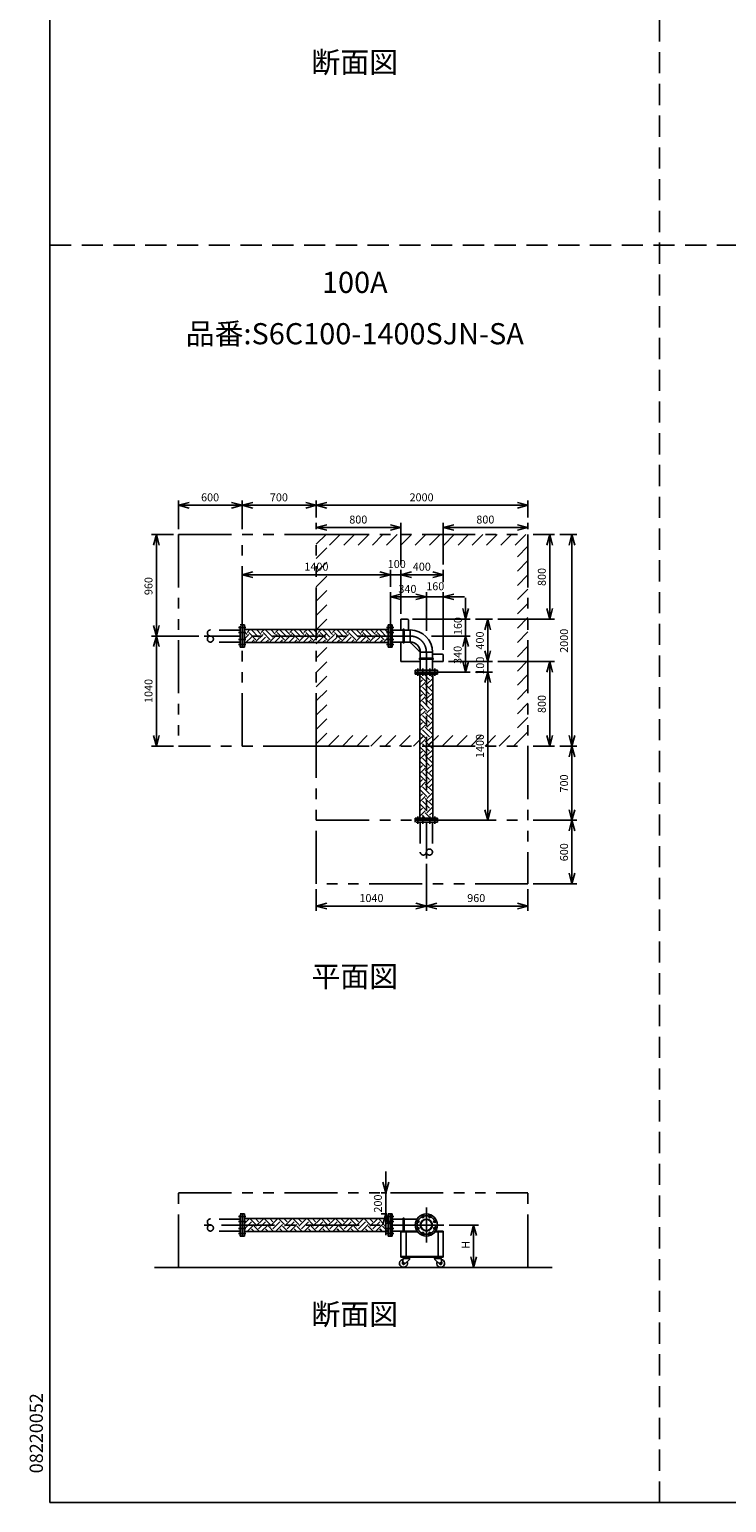
# Model space of a CAD drawing. Extents: x 207 to 40700, y 0 to 27750.
# Drawn here: x 207 to 6791, y 0 to 13914 of the extents above; entities that cross this region are included whole.
import ezdxf
from ezdxf.enums import TextEntityAlignment as Align

# ---------------------------------------------------------------- set-up
doc = ezdxf.new("R2010")
doc.units = 0
doc.header["$LTSCALE"] = 400
for name, pattern in [('CENTER', [2, 1.25, -0.25, 0.25, -0.25]), ('DASHED', [0.75, 0.5, -0.25]), ('PHANTOM', [2.5, 1.25, -0.25, 0.25, -0.25, 0.25, -0.25])]:
    doc.linetypes.add(name, pattern=pattern)
doc.layers.get('0').update_dxf_attribs({"linetype": 'CONTINUOUS'})
for name, color, linetype in [('1', 4, 'CONTINUOUS'), ('CENTER', 1, 'CENTER'), ('GAWA', 2, 'CONTINUOUS'), ('KARISEN', 5, 'DASHED'), ('SCALE', 4, 'CONTINUOUS'), ('UL1', 3, 'PHANTOM')]:
    doc.layers.add(name, color=color, linetype=linetype)
doc.styles.get("Standard").update_dxf_attribs({"font": 'TXT', "bigfont": 'BIGFONT'})

msp = doc.modelspace()

# ---------------------------------------------------------------- linework, layer by layer
for p, q in [((1616, 9419), (1716, 9446)), ((1616, 9419), (1716, 9393)), ((1716, 9419), (1616, 9419)), ((2216, 9419), (2116, 9446)), ((2216, 9419), (2116, 9393)), ((2116, 9419), (2216, 9419)), ((2216, 9419), (2316, 9446)), ((2216, 9419), (2316, 9393)), ((2316, 9419), (2216, 9419)), ((2916, 9419), (2816, 9446)), ((2916, 9419), (2816, 9393)), ((2816, 9419), (2916, 9419)), ((2916, 9419), (3016, 9446)), ((2916, 9419), (3016, 9393)), ((3016, 9419), (2916, 9419)), ((4916, 9419), (4816, 9446)), ((4916, 9419), (4816, 9393)), ((4816, 9419), (4916, 9419)), ((2916, 9209), (3016, 9236)), ((2916, 9209), (3016, 9183)), ((3016, 9209), (2916, 9209)), ((3716, 9209), (3616, 9236)), ((3716, 9209), (3616, 9183)), ((3616, 9209), (3716, 9209)), ((4116, 9209), (4216, 9236)), ((4116, 9209), (4216, 9183)), ((4216, 9209), (4116, 9209)), ((4916, 9209), (4816, 9236)), ((4916, 9209), (4816, 9183)), ((4816, 9209), (4916, 9209)), ((1406, 9144), (1379, 9044)), ((1406, 9144), (1433, 9044)), ((1406, 9044), (1406, 9144)), ((5121, 9144), (5094, 9044)), ((5121, 9144), (5148, 9044)), ((5121, 9044), (5121, 9144)), ((5331, 9144), (5304, 9044)), ((5331, 9144), (5358, 9044)), ((5331, 9044), (5331, 9144)), ((2216, 8764), (2316, 8791)), ((3616, 8764), (3516, 8791)), ((3616, 8764), (3516, 8791)), ((3716, 8764), (3816, 8791)), ((3716, 8764), (3816, 8791)), ((4116, 8764), (4016, 8791)), ((2216, 8764), (2316, 8738)), ((2316, 8764), (2216, 8764)), ((3616, 8764), (3516, 8738)), ((3516, 8764), (3616, 8764)), ((3616, 8764), (3516, 8738)), ((3516, 8764), (3616, 8764)), ((3716, 8764), (3816, 8738)), ((3816, 8764), (3716, 8764)), ((3716, 8764), (3816, 8738)), ((3816, 8764), (3716, 8764)), ((4116, 8764), (4016, 8738)), ((4016, 8764), (4116, 8764)), ((3616, 8554), (3716, 8581)), ((3616, 8554), (3716, 8528)), ((3716, 8554), (3616, 8554)), ((3956, 8554), (3856, 8581)), ((3956, 8554), (3856, 8581)), ((3956, 8554), (3856, 8528)), ((3856, 8554), (3956, 8554)), ((3956, 8554), (3856, 8528)), ((3856, 8554), (3956, 8554)), ((4116, 8554), (4216, 8581)), ((4116, 8554), (4216, 8528)), ((4216, 8554), (4116, 8554)), ((4326, 8344), (4299, 8444)), ((4326, 8344), (4353, 8444)), ((4326, 8444), (4326, 8344)), ((5121, 8344), (5094, 8444)), ((5121, 8344), (5148, 8444)), ((5121, 8444), (5121, 8344)), ((1406, 8184), (1379, 8284)), ((1406, 8184), (1433, 8284)), ((1406, 8284), (1406, 8184)), ((2219, 8079), (2219, 8289)), ((2219, 8289), (2237, 8289)), ((2237, 8079), (2237, 8289)), ((3595, 8245), (2237, 8245)), ((3595, 8079), (3595, 8289)), ((3613, 8289), (3595, 8289)), ((3613, 8079), (3613, 8289)), ((3616, 8079), (3616, 8289)), ((3616, 8289), (3634, 8289)), ((3634, 8079), (3634, 8289)), ((3804, 8241), (3634, 8241)), ((3716, 8344), (3716, 8241)), ((3716, 8344), (3776, 8344)), ((3786, 8334), (3786, 8241)), ((3804, 8241), (3804, 8127)), ((4536, 8344), (4509, 8244)), ((4536, 8344), (4563, 8244)), ((4536, 8244), (4536, 8344)), ((1406, 8184), (1379, 8084)), ((1406, 8184), (1433, 8084)), ((1406, 8084), (1406, 8184)), ((2219, 8079), (2237, 8079)), ((3595, 8123), (2237, 8123)), ((3613, 8079), (3595, 8079)), ((3616, 8079), (3634, 8079)), ((3804, 8127), (3634, 8127)), ((3716, 8127), (3716, 7944)), ((3821, 8109), (3881, 8049)), ((4326, 8184), (4299, 8084)), ((4326, 8184), (4299, 8084)), ((4326, 8184), (4353, 8084)), ((4326, 8084), (4326, 8184)), ((4326, 8184), (4353, 8084)), ((4326, 8084), (4326, 8184)), ((3716, 7944), (3899, 7944)), ((3899, 8032), (4013, 8032)), ((3899, 8032), (3899, 7862)), ((4013, 8032), (4013, 7862)), ((4013, 8014), (4106, 8014)), ((4013, 7944), (4116, 7944)), ((4116, 8004), (4116, 7944)), ((4326, 7844), (4299, 7944)), ((4326, 7844), (4353, 7944)), ((4326, 7944), (4326, 7844)), ((4536, 7944), (4509, 8044)), ((4536, 7944), (4509, 8044)), ((4536, 7944), (4563, 8044)), ((4536, 8044), (4536, 7944)), ((4536, 7944), (4563, 8044)), ((4536, 8044), (4536, 7944)), ((5121, 7944), (5094, 7844)), ((5121, 7944), (5148, 7844)), ((5121, 7844), (5121, 7944)), ((4061, 7862), (3851, 7862)), ((3851, 7844), (3851, 7862)), ((4061, 7844), (3851, 7844)), ((4061, 7841), (3851, 7841)), ((3851, 7841), (3851, 7823)), ((4061, 7823), (3851, 7823)), ((4027, 7862), (3885, 7862)), ((3895, 7823), (3895, 6465)), ((4017, 7823), (4017, 6465)), ((4061, 7844), (4061, 7862)), ((4061, 7841), (4061, 7823)), ((4536, 7844), (4509, 7744)), ((4536, 7844), (4509, 7744)), ((4536, 7844), (4563, 7744)), ((4536, 7744), (4536, 7844)), ((4536, 7844), (4563, 7744)), ((4536, 7744), (4536, 7844)), ((1406, 7144), (1379, 7244)), ((1406, 7144), (1433, 7244)), ((1406, 7244), (1406, 7144)), ((5121, 7144), (5094, 7244)), ((5121, 7144), (5148, 7244)), ((5121, 7244), (5121, 7144)), ((5331, 7144), (5304, 7244)), ((5331, 7144), (5358, 7244)), ((5331, 7244), (5331, 7144)), ((5331, 7144), (5304, 7044)), ((5331, 7144), (5358, 7044)), ((5331, 7044), (5331, 7144)), ((4536, 6444), (4509, 6544)), ((4536, 6444), (4563, 6544)), ((4536, 6544), (4536, 6444)), ((5331, 6444), (5304, 6544)), ((5331, 6444), (5358, 6544)), ((5331, 6544), (5331, 6444)), ((4061, 6465), (3851, 6465)), ((3851, 6447), (3851, 6465)), ((4061, 6447), (3851, 6447)), ((4061, 6447), (4061, 6465)), ((5331, 6444), (5304, 6344)), ((5331, 6444), (5358, 6344)), ((5331, 6344), (5331, 6444)), ((5331, 5844), (5304, 5944)), ((5331, 5844), (5358, 5944)), ((5331, 5944), (5331, 5844)), ((2916, 5634), (3016, 5661)), ((2916, 5634), (3016, 5608)), ((3016, 5634), (2916, 5634)), ((3956, 5634), (3856, 5661)), ((3956, 5634), (3856, 5608)), ((3856, 5634), (3956, 5634)), ((3956, 5634), (4056, 5661)), ((3956, 5634), (4056, 5608)), ((4056, 5634), (3956, 5634)), ((4916, 5634), (4816, 5661)), ((4916, 5634), (4816, 5608)), ((4816, 5634), (4916, 5634)), ((3573, 2926), (3546, 3026)), ((3573, 2926), (3600, 3026)), ((3573, 3026), (3573, 2926)), ((2219, 2516), (2219, 2726)), ((2219, 2726), (2237, 2726)), ((2237, 2516), (2237, 2726)), ((3595, 2682), (2237, 2682)), ((3573, 2726), (3546, 2626)), ((3573, 2726), (3600, 2626)), ((3573, 2626), (3573, 2726)), ((3595, 2516), (3595, 2726)), ((3613, 2726), (3595, 2726)), ((3613, 2516), (3613, 2726)), ((3616, 2516), (3616, 2726)), ((3616, 2726), (3634, 2726)), ((3634, 2516), (3634, 2726)), ((3634, 2678), (3868, 2678)), ((2219, 2516), (2237, 2516)), ((3595, 2560), (2237, 2560)), ((3613, 2516), (3595, 2516)), ((3616, 2516), (3634, 2516)), ((3634, 2564), (3868, 2564)), ((3716, 2564), (3868, 2564)), ((3716, 2564), (3716, 2318)), ((3716, 2558), (3872, 2558)), ((3766, 2558), (3766, 2324)), ((4040, 2558), (4116, 2558)), ((4044, 2564), (4116, 2564)), ((4066, 2558), (4066, 2324)), ((4116, 2564), (4116, 2318)), ((4402, 2621), (4375, 2521)), ((4402, 2621), (4429, 2521)), ((4402, 2521), (4402, 2621)), ((3716, 2324), (4116, 2324)), ((3716, 2318), (4116, 2318)), ((3736, 2305), (3731, 2260)), ((3734, 2318), (3734, 2314)), ((3734, 2318), (3804, 2318)), ((3734, 2314), (3734, 2310)), ((3804, 2314), (3734, 2314)), ((3734, 2314), (3804, 2314)), ((3734, 2310), (3804, 2310)), ((3736, 2305), (3796, 2305)), ((3744, 2305), (3744, 2310)), ((3796, 2296), (3748, 2252)), ((3793, 2305), (3793, 2310)), ((3796, 2305), (3796, 2296)), ((3804, 2318), (3804, 2314)), ((3804, 2314), (3804, 2310)), ((4098, 2318), (4028, 2318)), ((4028, 2318), (4028, 2314)), ((4098, 2314), (4028, 2314)), ((4028, 2314), (4098, 2314)), ((4028, 2314), (4028, 2310)), ((4098, 2310), (4028, 2310)), ((4096, 2305), (4036, 2305)), ((4036, 2305), (4036, 2296)), ((4036, 2296), (4084, 2252)), ((4039, 2305), (4039, 2310)), ((4088, 2305), (4088, 2310)), ((4096, 2305), (4101, 2260)), ((4098, 2318), (4098, 2314)), ((4098, 2314), (4098, 2310)), ((4402, 2221), (4375, 2321)), ((4402, 2221), (4429, 2321)), ((4402, 2321), (4402, 2221)), ((5145, 2221), (1388, 2221))]:
    msp.add_line(p, q)
for centre, radius in [((3956, 2621), 105), ((3875, 2655), 9.5), ((3956, 2621), 57.1), ((3956, 2621), 52.6), ((3923, 2702), 9.5), ((3989, 2702), 9.5), ((4037, 2655), 9.5), ((3875, 2588), 9.5), ((3923, 2540), 9.5), ((3989, 2540), 9.5), ((4037, 2588), 9.5), ((3740, 2259), 7.5), ((4091, 2259), 7.5)]:
    msp.add_circle(centre, radius)
for centre, radius, start, end in [((3776, 8334), 10, 0, 90), ((3804, 8032), 210, 0, 90), ((3804, 8032), 95.2, 0, 90), ((3906, 8194), 120, 213.8808, 225), ((3966, 8134), 120, 225, 236.1192), ((4106, 8004), 10, 0, 90), ((3740, 2259), 37.5, 99.2564, 26.9151), ((3740, 2259), 10, 172.805, 318.3343), ((4091, 2259), 37.5, 153.0849, 80.7436), ((4091, 2259), 10, 221.6657, 7.195)]:
    msp.add_arc(centre, radius, start, end)
at = {"layer": '1', "linetype": 'Continuous'}
for p, q in [((2237, 8243), (2239, 8245)), ((2262, 8200), (2237, 8225)), ((2262, 8217), (2290, 8245)), ((2346, 8150), (2278, 8217)), ((2371, 8175), (2304, 8242)), ((2396, 8200), (2351, 8245)), ((2371, 8242), (2374, 8245)), ((2396, 8217), (2425, 8245)), ((2480, 8150), (2413, 8217)), ((2506, 8175), (2438, 8242)), ((2531, 8200), (2486, 8245)), ((2506, 8242), (2509, 8245)), ((2531, 8217), (2559, 8245)), ((2615, 8150), (2548, 8217)), ((2640, 8175), (2573, 8242)), ((2666, 8200), (2620, 8245)), ((2640, 8242), (2644, 8245)), ((2666, 8217), (2694, 8245)), ((2750, 8150), (2683, 8217)), ((2775, 8175), (2708, 8242)), ((2800, 8200), (2755, 8245)), ((2775, 8242), (2778, 8245)), ((2800, 8217), (2829, 8245)), ((2885, 8150), (2817, 8217)), ((2910, 8175), (2842, 8242)), ((2935, 8200), (2890, 8245)), ((2910, 8242), (2913, 8245)), ((2935, 8217), (2963, 8245)), ((3019, 8150), (2952, 8217)), ((3045, 8175), (2977, 8242)), ((3070, 8200), (3025, 8245)), ((3045, 8242), (3048, 8245)), ((3070, 8217), (3098, 8245)), ((3154, 8150), (3087, 8217)), ((3179, 8175), (3112, 8242)), ((3204, 8200), (3159, 8245)), ((3179, 8242), (3182, 8245)), ((3204, 8217), (3233, 8245)), ((3289, 8150), (3221, 8217)), ((3314, 8175), (3247, 8242)), ((3339, 8200), (3294, 8245)), ((3314, 8242), (3317, 8245)), ((3339, 8217), (3368, 8245)), ((3423, 8150), (3356, 8217)), ((3449, 8175), (3381, 8242)), ((3474, 8200), (3429, 8245)), ((3449, 8242), (3452, 8245)), ((3474, 8217), (3502, 8245)), ((3558, 8150), (3491, 8217)), ((3583, 8175), (3516, 8242)), ((3595, 8214), (3563, 8245)), ((3583, 8242), (3586, 8245)), ((2237, 8159), (2278, 8200)), ((2252, 8123), (2304, 8175)), ((2303, 8123), (2329, 8150)), ((2338, 8123), (2329, 8133)), ((2346, 8133), (2413, 8200)), ((2387, 8123), (2438, 8175)), ((2437, 8123), (2464, 8150)), ((2473, 8123), (2464, 8133)), ((2480, 8133), (2548, 8200)), ((2522, 8123), (2573, 8175)), ((2572, 8123), (2598, 8150)), ((2608, 8123), (2598, 8133)), ((2615, 8133), (2683, 8200)), ((2656, 8123), (2708, 8175)), ((2707, 8123), (2733, 8150)), ((2742, 8123), (2733, 8133)), ((2750, 8133), (2817, 8200)), ((2791, 8123), (2842, 8175)), ((2841, 8123), (2868, 8150)), ((2877, 8123), (2868, 8133)), ((2885, 8133), (2952, 8200)), ((2926, 8123), (2977, 8175)), ((2976, 8123), (3002, 8150)), ((3012, 8123), (3002, 8133)), ((3019, 8133), (3087, 8200)), ((3060, 8123), (3112, 8175)), ((3111, 8123), (3137, 8150)), ((3147, 8123), (3137, 8133)), ((3154, 8133), (3221, 8200)), ((3195, 8123), (3247, 8175)), ((3246, 8123), (3272, 8150)), ((3281, 8123), (3272, 8133)), ((3289, 8133), (3356, 8200)), ((3330, 8123), (3381, 8175)), ((3380, 8123), (3407, 8150)), ((3416, 8123), (3407, 8133)), ((3423, 8133), (3491, 8200)), ((3464, 8123), (3516, 8175)), ((3515, 8123), (3541, 8150)), ((3551, 8123), (3541, 8133)), ((3558, 8133), (3595, 8170)), ((3962, 7745), (3895, 7813)), ((3987, 7771), (3935, 7823)), ((4013, 7796), (3985, 7823)), ((4013, 7813), (4017, 7817)), ((3895, 7746), (3920, 7771)), ((3895, 7695), (3945, 7745)), ((3962, 7611), (3895, 7678)), ((3987, 7636), (3920, 7703)), ((4013, 7661), (3945, 7729)), ((3962, 7729), (4017, 7783)), ((3987, 7703), (4017, 7733)), ((4013, 7678), (4017, 7682)), ((3895, 7611), (3920, 7636)), ((3895, 7560), (3945, 7611)), ((3962, 7476), (3895, 7543)), ((3987, 7501), (3920, 7569)), ((4013, 7527), (3945, 7594)), ((3962, 7594), (4017, 7649)), ((3962, 7459), (4017, 7514)), ((3987, 7569), (4017, 7598)), ((4013, 7543), (4017, 7548)), ((3895, 7476), (3920, 7501)), ((3895, 7426), (3945, 7476)), ((3962, 7341), (3895, 7409)), ((3987, 7367), (3920, 7434)), ((4013, 7392), (3945, 7459)), ((3962, 7325), (4017, 7379)), ((3987, 7434), (4017, 7464)), ((4013, 7409), (4017, 7413)), ((3895, 7342), (3920, 7367)), ((3895, 7291), (3945, 7341)), ((3962, 7207), (3895, 7274)), ((3987, 7232), (3920, 7299)), ((4013, 7257), (3945, 7325)), ((3962, 7190), (4017, 7245)), ((3987, 7299), (4017, 7329)), ((4013, 7274), (4017, 7278)), ((3895, 7207), (3920, 7232)), ((3895, 7156), (3945, 7207)), ((3962, 7072), (3895, 7139)), ((3895, 7072), (3920, 7097)), ((3987, 7097), (3920, 7165)), ((4013, 7122), (3945, 7190)), ((3962, 7055), (4017, 7110)), ((3987, 7165), (4017, 7194)), ((4013, 7139), (4017, 7144)), ((3895, 7022), (3945, 7072)), ((3962, 6937), (3895, 7004)), ((3895, 6937), (3920, 6963)), ((3987, 6963), (3920, 7030)), ((4013, 6988), (3945, 7055)), ((3962, 6920), (4017, 6975)), ((3987, 7030), (4017, 7059)), ((4013, 7005), (4017, 7009)), ((3895, 6887), (3945, 6937)), ((3962, 6803), (3895, 6870)), ((3895, 6803), (3920, 6828)), ((3987, 6828), (3920, 6895)), ((4013, 6853), (3945, 6920)), ((3962, 6786), (4017, 6841)), ((3987, 6895), (4017, 6925)), ((4013, 6870), (4017, 6874)), ((3895, 6752), (3945, 6803)), ((3962, 6668), (3895, 6735)), ((3895, 6668), (3920, 6693)), ((3987, 6693), (3920, 6760)), ((4013, 6718), (3945, 6786)), ((3962, 6651), (4017, 6706)), ((3987, 6760), (4017, 6790)), ((4013, 6735), (4017, 6739)), ((3895, 6617), (3945, 6668)), ((3962, 6533), (3895, 6600)), ((3895, 6533), (3920, 6558)), ((3987, 6558), (3920, 6626)), ((4013, 6584), (3945, 6651)), ((3962, 6516), (4017, 6571)), ((3987, 6626), (4017, 6655)), ((4013, 6600), (4017, 6605)), ((3895, 6483), (3945, 6533)), ((3895, 6465), (3895, 6466)), ((3946, 6465), (3920, 6491)), ((3996, 6465), (3945, 6516)), ((3987, 6491), (4017, 6521)), ((4013, 6466), (4017, 6470)), ((2237, 2636), (2278, 2677)), ((2237, 2585), (2304, 2652)), ((2262, 2677), (2257, 2682)), ((2346, 2627), (2290, 2682)), ((2371, 2652), (2341, 2682)), ((2346, 2610), (2413, 2677)), ((2371, 2585), (2438, 2652)), ((2396, 2677), (2391, 2682)), ((2480, 2627), (2425, 2682)), ((2506, 2652), (2476, 2682)), ((2480, 2610), (2548, 2677)), ((2506, 2585), (2573, 2652)), ((2531, 2677), (2526, 2682)), ((2615, 2627), (2560, 2682)), ((2640, 2652), (2610, 2682)), ((2615, 2610), (2683, 2677)), ((2640, 2585), (2708, 2652)), ((2666, 2677), (2661, 2682)), ((2750, 2627), (2694, 2682)), ((2775, 2652), (2745, 2682)), ((2750, 2610), (2817, 2677)), ((2775, 2585), (2842, 2652)), ((2800, 2677), (2795, 2682)), ((2885, 2627), (2829, 2682)), ((2910, 2652), (2880, 2682)), ((2885, 2610), (2952, 2677)), ((2910, 2585), (2977, 2652)), ((2935, 2677), (2930, 2682)), ((3019, 2627), (2964, 2682)), ((3045, 2652), (3014, 2682)), ((3019, 2610), (3087, 2677)), ((3045, 2585), (3112, 2652)), ((3070, 2677), (3065, 2682)), ((3154, 2627), (3099, 2682)), ((3179, 2652), (3149, 2682)), ((3154, 2610), (3221, 2677)), ((3179, 2585), (3247, 2652)), ((3204, 2677), (3200, 2682)), ((3289, 2627), (3233, 2682)), ((3314, 2652), (3284, 2682)), ((3289, 2610), (3356, 2677)), ((3314, 2585), (3381, 2652)), ((3339, 2677), (3334, 2682)), ((3423, 2627), (3368, 2682)), ((3449, 2652), (3418, 2682)), ((3423, 2610), (3491, 2677)), ((3449, 2585), (3516, 2652)), ((3474, 2677), (3469, 2682)), ((3558, 2627), (3503, 2682)), ((3583, 2652), (3553, 2682)), ((3558, 2610), (3595, 2647)), ((2244, 2560), (2237, 2567)), ((2262, 2560), (2329, 2627)), ((2328, 2560), (2304, 2585)), ((2379, 2560), (2329, 2610)), ((2397, 2560), (2464, 2627)), ((2463, 2560), (2438, 2585)), ((2513, 2560), (2464, 2610)), ((2532, 2560), (2598, 2627)), ((2598, 2560), (2573, 2585)), ((2648, 2560), (2598, 2610)), ((2666, 2560), (2733, 2627)), ((2732, 2560), (2708, 2585)), ((2783, 2560), (2733, 2610)), ((2801, 2560), (2868, 2627)), ((2867, 2560), (2842, 2585)), ((2917, 2560), (2868, 2610)), ((2936, 2560), (3002, 2627)), ((3002, 2560), (2977, 2585)), ((3052, 2560), (3002, 2610)), ((3071, 2560), (3137, 2627)), ((3136, 2560), (3112, 2585)), ((3187, 2560), (3137, 2610)), ((3205, 2560), (3272, 2627)), ((3271, 2560), (3247, 2585)), ((3322, 2560), (3272, 2610)), ((3340, 2560), (3407, 2627)), ((3406, 2560), (3381, 2585)), ((3456, 2560), (3407, 2610)), ((3475, 2560), (3541, 2627)), ((3540, 2560), (3516, 2585)), ((3591, 2560), (3541, 2610)), ((3583, 2585), (3595, 2596))]:
    msp.add_line(p, q, dxfattribs=at)
at = {"layer": '1'}
for p, q in [((3736, 8122), (3736, 8246)), ((3746, 8122), (3746, 8246)), ((3894, 7974), (4018, 7974)), ((3894, 7965), (4018, 7965)), ((3736, 2564), (3736, 2683)), ((3746, 2564), (3746, 2683))]:
    msp.add_line(p, q, dxfattribs=at)
for centre, start, end in [((3741, 8246), 0, 180), ((3741, 8122), 180, 0), ((3894, 7969), 90, 270), ((4018, 7969), 270, 90), ((3741, 2683), 0, 180)]:
    msp.add_arc(centre, 4.76, start, end, dxfattribs=at)
at = {"layer": 'CENTER'}
for p, q in [((2183, 8265), (2252, 8265)), ((2183, 8218), (2252, 8218)), ((3649, 8265), (3580, 8265)), ((3649, 8218), (3580, 8218)), ((3804, 8184), (1856, 8184)), ((2183, 8151), (2252, 8151)), ((2183, 8104), (2252, 8104)), ((3649, 8151), (3580, 8151)), ((3649, 8104), (3580, 8104)), ((3956, 8032), (3956, 6084)), ((3875, 7877), (3875, 7808)), ((3923, 7877), (3923, 7808)), ((3989, 7877), (3989, 7808)), ((4037, 7877), (4037, 7808)), ((3875, 6411), (3875, 6480)), ((3923, 6411), (3923, 6480)), ((3989, 6411), (3989, 6480)), ((4037, 6411), (4037, 6480)), ((3956, 2786), (3956, 2456)), ((2183, 2702), (2252, 2702)), ((2183, 2655), (2252, 2655)), ((3649, 2702), (3580, 2702)), ((3649, 2655), (3580, 2655)), ((3859, 2661), (3891, 2648)), ((3916, 2718), (3929, 2686)), ((3996, 2718), (3983, 2686)), ((4053, 2661), (4021, 2648)), ((4121, 2621), (1856, 2621)), ((2183, 2588), (2252, 2588)), ((2183, 2540), (2252, 2540)), ((3649, 2588), (3580, 2588)), ((3649, 2540), (3580, 2540)), ((3859, 2581), (3891, 2594)), ((3916, 2524), (3929, 2556)), ((3996, 2524), (3983, 2556)), ((4053, 2581), (4021, 2594))]:
    msp.add_line(p, q, dxfattribs=at)
msp.add_circle((3956, 2621), 87.5, dxfattribs=at)
msp.add_arc((3804, 8032), 152, 0, 90, dxfattribs=at)
at = {"layer": 'GAWA'}
for q in [(400, 27750), (40700, 0)]:
    msp.add_line((400, 0), q, dxfattribs=at)
at = {"layer": 'KARISEN'}
for p, q in [((6158, 0), (6158, 23750)), ((401, 11875), (40700, 11875)), ((2198, 8241), (1916, 8241)), ((2198, 8079), (2198, 8289)), ((2198, 8289), (2216, 8289)), ((2216, 8079), (2216, 8289)), ((2198, 8127), (1916, 8127)), ((2198, 8079), (2216, 8079)), ((4061, 6444), (3851, 6444)), ((3851, 6426), (3851, 6444)), ((4061, 6426), (3851, 6426)), ((3899, 6426), (3899, 6144)), ((4013, 6426), (4013, 6144)), ((4061, 6426), (4061, 6444)), ((2198, 2678), (1916, 2678)), ((2198, 2516), (2198, 2726)), ((2198, 2726), (2216, 2726)), ((2216, 2516), (2216, 2726)), ((2198, 2564), (1916, 2564)), ((2198, 2516), (2216, 2516))]:
    msp.add_line(p, q, dxfattribs=at)
for centre in [(1916, 8156), (3985, 6144), (1916, 2593)]:
    msp.add_circle(centre, 28.6, dxfattribs=at)
for centre, start, end in [((1916, 8213), 90, 270), ((3927, 6144), 180, 0), ((1916, 2650), 90, 270)]:
    msp.add_arc(centre, 28.6, start, end, dxfattribs=at)
at = {"layer": 'SCALE'}
for p, q in [((1616, 9194), (1616, 9464)), ((2216, 9194), (2216, 9464)), ((2216, 9194), (2216, 9464)), ((2916, 9304), (2916, 9464)), ((2916, 9304), (2916, 9464)), ((4916, 9304), (4916, 9464)), ((2116, 9419), (1716, 9419)), ((2816, 9419), (2316, 9419)), ((4816, 9419), (3016, 9419)), ((2916, 9194), (2916, 9254)), ((3616, 9209), (3016, 9209)), ((3716, 8859), (3716, 9254)), ((4116, 8859), (4116, 9254)), ((4816, 9209), (4216, 9209)), ((4916, 9194), (4916, 9254)), ((1566, 9144), (1361, 9144)), ((1406, 9044), (1406, 8284)), ((4966, 9144), (5166, 9144)), ((5121, 9044), (5121, 8444)), ((5216, 9144), (5376, 9144)), ((5331, 9044), (5331, 7244)), ((2216, 8274), (2216, 8809)), ((3616, 8649), (3616, 8809)), ((3616, 8694), (3616, 8809)), ((3716, 8394), (3716, 8809)), ((3716, 8394), (3716, 8809)), ((4116, 8694), (4116, 8809)), ((3516, 8764), (2316, 8764)), ((3516, 8764), (3416, 8764)), ((3716, 8764), (3616, 8764)), ((3816, 8764), (3916, 8764)), ((4016, 8764), (3816, 8764)), ((3616, 8274), (3616, 8599)), ((3856, 8554), (3716, 8554)), ((3856, 8554), (3756, 8554)), ((3956, 8234), (3956, 8599)), ((3956, 8234), (3956, 8599)), ((4116, 8554), (3956, 8554)), ((4116, 8054), (4116, 8599)), ((4216, 8554), (4316, 8554)), ((4326, 8444), (4326, 8544)), ((3826, 8344), (4371, 8344)), ((4326, 8344), (4326, 8184)), ((4421, 8344), (4581, 8344)), ((4536, 8244), (4536, 8044)), ((4631, 8344), (5166, 8344)), ((1806, 8184), (1361, 8184)), ((1806, 8184), (1361, 8184)), ((1406, 8084), (1406, 7244)), ((4006, 8184), (4371, 8184)), ((4006, 8184), (4371, 8184)), ((4326, 8084), (4326, 7944)), ((4326, 8084), (4326, 7984)), ((4536, 8044), (4536, 8144)), ((4166, 7944), (4581, 7944)), ((4166, 7944), (4581, 7944)), ((4536, 7944), (4536, 7844)), ((4631, 7944), (5166, 7944)), ((4046, 7844), (4371, 7844)), ((4421, 7844), (4581, 7844)), ((4421, 7844), (4581, 7844)), ((5121, 7844), (5121, 7244)), ((4536, 7744), (4536, 6544)), ((4536, 7744), (4536, 7644)), ((1566, 7144), (1361, 7144)), ((4966, 7144), (5166, 7144)), ((5216, 7144), (5376, 7144)), ((5216, 7144), (5376, 7144)), ((5331, 7044), (5331, 6544)), ((4039, 6444), (4581, 6444)), ((4966, 6444), (5376, 6444)), ((4966, 6444), (5376, 6444)), ((5331, 6344), (5331, 5944)), ((3956, 6034), (3956, 5589)), ((3956, 6034), (3956, 5589)), ((4966, 5844), (5376, 5844)), ((2916, 5794), (2916, 5589)), ((4916, 5794), (4916, 5589)), ((3016, 5634), (3856, 5634)), ((4056, 5634), (4816, 5634)), ((3573, 3026), (3573, 3126)), ((3584, 2926), (3528, 2926)), ((3573, 2726), (3573, 2926)), ((3584, 2726), (3528, 2726)), ((3573, 2626), (3573, 2526)), ((4171, 2621), (4447, 2621)), ((4402, 2521), (4402, 2321)), ((4171, 2221), (4447, 2221))]:
    msp.add_line(p, q, dxfattribs=at)
at = {"layer": 'UL1'}
for p, q in [((1616, 9144), (2916, 9144)), ((1616, 9144), (1616, 7144)), ((2216, 7144), (2216, 9144)), ((2916, 7144), (2916, 9144)), ((2916, 9144), (4916, 9144)), ((4916, 9144), (4916, 7144)), ((2916, 7144), (1616, 7144)), ((2916, 5844), (2916, 7144)), ((2916, 7144), (4916, 7144)), ((4916, 7144), (4916, 5844)), ((2916, 6444), (4916, 6444)), ((4916, 5844), (2916, 5844)), ((1616, 2221), (1616, 2926)), ((1616, 2926), (4916, 2926)), ((4916, 2221), (4916, 2926))]:
    msp.add_line(p, q, dxfattribs=at)
at = {"layer": 'UL1', "linetype": 'Continuous'}
for p, q in [((2916, 9053), (3008, 9144)), ((3042, 9044), (3142, 9144)), ((3177, 9044), (3277, 9144)), ((3312, 9044), (3412, 9144)), ((3446, 9044), (3546, 9144)), ((3581, 9044), (3681, 9144)), ((3716, 9044), (3816, 9144)), ((3851, 9044), (3951, 9144)), ((3985, 9044), (4085, 9144)), ((4120, 9044), (4220, 9144)), ((4255, 9044), (4355, 9144)), ((4389, 9044), (4489, 9144)), ((4524, 9044), (4624, 9144)), ((4659, 9044), (4759, 9144)), ((4794, 9044), (4894, 9144)), ((2916, 8918), (3016, 9018)), ((4816, 8932), (4916, 9032)), ((2916, 8783), (3016, 8883)), ((4816, 8797), (4916, 8897)), ((2916, 8649), (3016, 8749)), ((4816, 8663), (4916, 8763)), ((4816, 8528), (4916, 8628)), ((2916, 8514), (3016, 8614)), ((4816, 8393), (4916, 8493)), ((2916, 8379), (3016, 8479)), ((4816, 8259), (4916, 8359)), ((2916, 8244), (3016, 8344)), ((2916, 8110), (3016, 8210)), ((4816, 8124), (4916, 8224)), ((2916, 7975), (3016, 8075)), ((4816, 7989), (4916, 8089)), ((2916, 7840), (3016, 7940)), ((4816, 7854), (4916, 7954)), ((2916, 7706), (3016, 7806)), ((4816, 7720), (4916, 7820)), ((2916, 7571), (3016, 7671)), ((4816, 7585), (4916, 7685)), ((2916, 7436), (3016, 7536)), ((4816, 7450), (4916, 7550)), ((2916, 7302), (3016, 7402)), ((4816, 7316), (4916, 7416)), ((2916, 7167), (3016, 7267)), ((3028, 7144), (3128, 7244)), ((3163, 7144), (3263, 7244)), ((3298, 7144), (3398, 7244)), ((3432, 7144), (3532, 7244)), ((3567, 7144), (3667, 7244)), ((3702, 7144), (3802, 7244)), ((3836, 7144), (3936, 7244)), ((3971, 7144), (4071, 7244)), ((4106, 7144), (4206, 7244)), ((4241, 7144), (4341, 7244)), ((4375, 7144), (4475, 7244)), ((4510, 7144), (4610, 7244)), ((4645, 7144), (4745, 7244)), ((4779, 7144), (4916, 7281)), ((4914, 7144), (4916, 7146))]:
    msp.add_line(p, q, dxfattribs=at)

# ---------------------------------------------------------------- texts
at = {"layer": 'SCALE'}
for s, p in [('断面図', (3280, 13578)), ('100A', (3280, 11499)), ('品番:S6C100-1400SJN-SA', (3280, 11014)), ('平面図', (3280, 4943)), ('断面図', (3280, 1753))]:
    msp.add_text(s, height=200, dxfattribs=at).set_placement(p, align=Align.MIDDLE)
for s, p in [('600', (1828, 9457)), ('700', (2478, 9457)), ('2000', (3797, 9457)), ('800', (3228, 9247)), ('800', (4428, 9247)), ('1400', (2804, 8802)), ('100', (3591, 8827)), ('400', (3828, 8802)), ('340', (3692, 8592)), ('160', (3955, 8617)), ('1040', (3324, 5672)), ('960', (4342, 5672))]:
    msp.add_text(s, height=75, dxfattribs=at).set_placement(p)
for s, height, p in [('800', 75, (5084, 8657)), ('960', 75, (1369, 8571)), ('160', 75, (4291, 8193)), ('400', 75, (4499, 8057)), ('2000', 75, (5294, 8026)), ('340', 75, (4289, 7921)), ('100', 75, (4501, 7819)), ('1040', 75, (1369, 7552)), ('800', 75, (5084, 7457)), ('1400', 75, (4499, 7032)), ('700', 75, (5294, 6707)), ('600', 75, (5294, 6057)), ('200', 75, (3536, 2739)), ('H', 75, (4365, 2396)), ('08220052', 125, (334, 276))]:
    msp.add_text(s, height=height, rotation=90, dxfattribs=at).set_placement(p)

doc.saveas('drawing.dxf')
